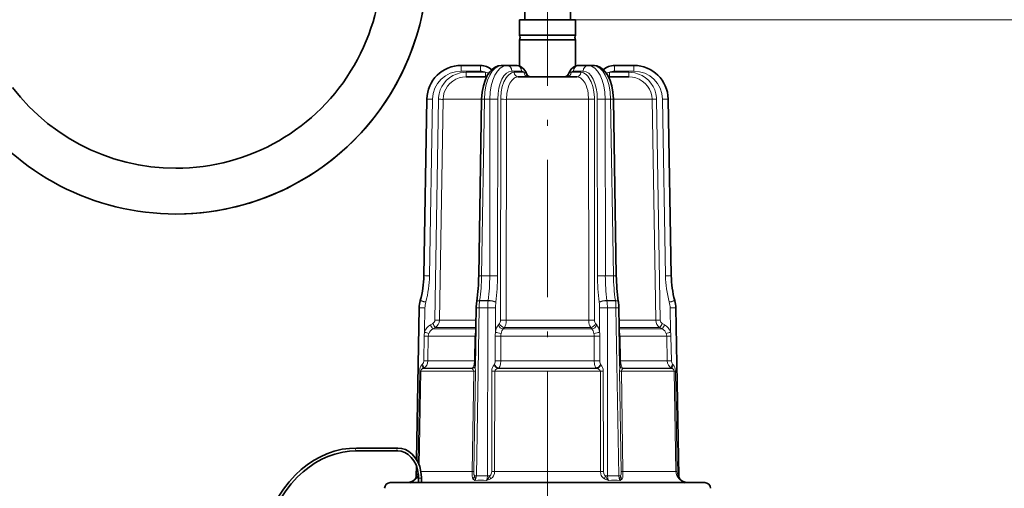
# Model space of a CAD drawing. Extents: x 0 to 210, y 0 to 297.
# Drawn here: x 77 to 163, y 167 to 208 of the extents above; entities that cross this region are included whole.
import ezdxf

# ---------------------------------------------------------------- set-up
doc = ezdxf.new("R2010")
doc.units = 0
doc.linetypes.add('DASHDOT', pattern=[18.5, 12, -3, 0.5, -3])

msp = doc.modelspace()

# ---------------------------------------------------------------- linework, layer by layer
at = {"color": 7, "linetype": 'DASHDOT', "lineweight": 13}
msp.add_line((123.486, 214.09), (123.486, 101.942), dxfattribs=at)
at = {"color": 7, "lineweight": 35}
for p, q in [((121.486, 210.361), (121.486, 207.861)), ((125.486, 210.361), (125.486, 207.861)), ((121.036, 207.861), (125.636, 207.861)), ((121.036, 207.861), (121.036, 206.511)), ((125.636, 207.861), (125.936, 207.861)), ((125.936, 207.861), (125.936, 206.511)), ((121.036, 206.511), (125.636, 206.511)), ((121.036, 206.111), (125.636, 206.111)), ((121.036, 206.111), (121.036, 203.814)), ((125.636, 206.511), (125.936, 206.511)), ((125.636, 206.111), (125.936, 206.111)), ((125.936, 206.111), (125.936, 203.814)), ((115.934, 203.861), (117.62, 203.861)), ((119.489, 203.861), (119.93, 203.861)), ((119.93, 203.861), (120.773, 203.861)), ((121.684, 203.08), (121.575, 203.295)), ((125.287, 203.08), (125.396, 203.295)), ((127.041, 203.861), (126.198, 203.861)), ((127.041, 203.861), (127.482, 203.861)), ((131.037, 203.861), (129.351, 203.861)), ((118.157, 202.861), (116.369, 202.861)), ((123.316, 202.861), (120.928, 202.861)), ((126.043, 202.861), (123.316, 202.861)), ((130.602, 202.861), (128.814, 202.861)), ((112.664, 185.466), (112.934, 200.913)), ((117.47, 185.465), (117.721, 200.913)), ((129.502, 185.465), (129.25, 200.913)), ((134.307, 185.466), (134.037, 200.913)), ((112.034, 169.361), (112.266, 182.658)), ((112.35, 183.261), (112.359, 183.294)), ((117.166, 177.577), (117.249, 182.657)), ((117.291, 183.202), (117.296, 183.234)), ((129.68, 183.202), (129.675, 183.234)), ((129.805, 177.577), (129.722, 182.657)), ((134.621, 183.261), (134.612, 183.294)), ((134.962, 167.946), (134.705, 182.658)), ((117.16, 177.553), (117.158, 177.548)), ((129.812, 177.553), (129.814, 177.548)), ((110.394, 170.386), (106.778, 170.386)), ((110.394, 170.136), (106.778, 170.136)), ((112.009, 167.946), (112.024, 168.808)), ((111.395, 167.361), (109.736, 167.361)), ((111.77, 167.361), (111.388, 167.361)), ((123.111, 167.361), (111.77, 167.361)), ((112.211, 167.361), (112.211, 167.761)), ((112.461, 167.361), (112.461, 167.761)), ((113.229, 167.361), (113.23, 167.361)), ((122.766, 167.361), (122.538, 167.361)), ((123.111, 167.361), (123.164, 167.361)), ((135.202, 167.361), (123.861, 167.361)), ((124.433, 167.361), (124.206, 167.361)), ((133.742, 167.361), (133.741, 167.361)), ((135.583, 167.361), (135.076, 167.361)), ((137.236, 167.361), (135.576, 167.361))]:
    msp.add_line(p, q, dxfattribs=at)
at = {"color": 7, "lineweight": 13}
for p, q in [((125.936, 207.861), (173, 207.861)), ((125.936, 207.861), (181, 207.861)), ((115.934, 203.861), (115.934, 203.365)), ((115.934, 203.365), (117.62, 203.365)), ((116.369, 203.258), (118.072, 203.258)), ((116.369, 203.258), (116.369, 202.861)), ((117.62, 203.861), (117.655, 203.861)), ((117.62, 203.861), (117.62, 203.365)), ((118.072, 203.258), (118.072, 202.861)), ((120.363, 203.365), (121.206, 203.365)), ((121.433, 203.258), (120.581, 203.258)), ((125.538, 203.258), (126.39, 203.258)), ((126.608, 203.365), (125.765, 203.365)), ((128.899, 203.258), (130.602, 203.258)), ((128.899, 203.258), (128.899, 202.861)), ((129.351, 203.861), (129.298, 203.86)), ((129.351, 203.861), (129.351, 203.365)), ((131.037, 203.365), (129.351, 203.365)), ((130.602, 203.258), (130.602, 202.861)), ((131.037, 203.861), (131.037, 203.365)), ((113.164, 185.462), (113.434, 200.909)), ((113.63, 181.57), (113.949, 200.9)), ((114.026, 181.567), (114.345, 200.896)), ((117.721, 200.896), (114.345, 200.896)), ((117.72, 185.466), (117.971, 200.913)), ((117.971, 200.913), (118.449, 200.913)), ((118.431, 185.466), (118.449, 200.913)), ((119.114, 185.462), (119.132, 200.909)), ((119.376, 181.57), (119.389, 200.9)), ((119.874, 181.567), (119.892, 200.896)), ((123.268, 200.896), (119.892, 200.896)), ((127.08, 200.896), (123.268, 200.896)), ((127.098, 181.567), (127.08, 200.896)), ((127.595, 181.57), (127.582, 200.9)), ((127.858, 185.462), (127.84, 200.909)), ((128.541, 185.466), (128.523, 200.913)), ((128.523, 200.913), (129, 200.913)), ((129.252, 185.466), (129, 200.913)), ((132.626, 200.896), (129.25, 200.896)), ((132.945, 181.567), (132.626, 200.896)), ((133.341, 181.57), (133.023, 200.9)), ((133.807, 185.462), (133.537, 200.909)), ((117.72, 185.466), (118.431, 185.466)), ((128.541, 185.466), (129.252, 185.466)), ((112.729, 180.539), (112.766, 182.653)), ((112.833, 183.136), (112.842, 183.169)), ((117.259, 167.946), (117.499, 182.658)), ((117.499, 182.658), (118.253, 182.658)), ((117.545, 183.261), (117.55, 183.294)), ((117.545, 183.261), (118.291, 183.261)), ((117.55, 183.294), (118.295, 183.294)), ((118.235, 167.946), (118.253, 182.658)), ((118.291, 183.261), (118.295, 183.294)), ((118.933, 180.539), (118.935, 182.653)), ((118.966, 183.136), (118.97, 183.169)), ((128.006, 183.136), (128.001, 183.169)), ((128.038, 180.539), (128.036, 182.653)), ((128.68, 183.261), (128.676, 183.294)), ((128.676, 183.294), (129.422, 183.294)), ((128.68, 183.261), (129.426, 183.261)), ((128.719, 182.658), (129.472, 182.658)), ((128.736, 167.946), (128.719, 182.658)), ((129.426, 183.261), (129.422, 183.294)), ((129.712, 167.946), (129.472, 182.658)), ((134.138, 183.136), (134.129, 183.169)), ((134.242, 180.539), (134.206, 182.653)), ((113.241, 181.151), (113.454, 181.273)), ((113.44, 180.808), (113.652, 180.93)), ((117.221, 180.93), (113.652, 180.93)), ((117.231, 181.567), (114.026, 181.567)), ((119.185, 181.151), (119.29, 181.273)), ((119.608, 180.808), (119.713, 180.93)), ((123.252, 180.93), (119.713, 180.93)), ((123.26, 181.567), (119.874, 181.567)), ((127.259, 180.93), (123.252, 180.93)), ((127.098, 181.567), (123.26, 181.567)), ((127.364, 180.808), (127.259, 180.93)), ((127.787, 181.151), (127.681, 181.273)), ((132.945, 181.567), (129.74, 181.567)), ((133.319, 180.93), (129.751, 180.93)), ((133.531, 180.808), (133.319, 180.93)), ((133.73, 181.151), (133.517, 181.273)), ((112.689, 180.175), (112.653, 178.019)), ((113.06, 180.172), (113.024, 178.016)), ((117.142, 180.172), (113.06, 180.172)), ((117.219, 180.808), (113.44, 180.808)), ((117.109, 178.016), (117.142, 180.172)), ((117.208, 180.171), (117.142, 180.172)), ((118.915, 180.175), (118.913, 178.019)), ((119.403, 180.172), (119.401, 178.016)), ((123.238, 180.172), (119.403, 180.172)), ((123.247, 180.808), (119.608, 180.808)), ((127.568, 180.172), (123.238, 180.172)), ((127.364, 180.808), (123.247, 180.808)), ((127.57, 178.016), (127.568, 180.172)), ((128.058, 178.019), (128.056, 180.175)), ((133.531, 180.808), (129.752, 180.808)), ((129.763, 180.171), (129.829, 180.172)), ((133.912, 180.172), (129.829, 180.172)), ((129.829, 180.172), (129.863, 178.016)), ((133.947, 178.016), (133.912, 180.172)), ((134.318, 178.019), (134.282, 180.175)), ((112.551, 177.721), (112.502, 177.673)), ((117.109, 178.016), (113.024, 178.016)), ((117.173, 178.016), (117.109, 178.016)), ((118.851, 177.721), (118.814, 177.673)), ((123.237, 178.016), (119.401, 178.016)), ((127.57, 178.016), (123.237, 178.016)), ((128.158, 177.673), (128.121, 177.721)), ((129.798, 178.016), (129.863, 178.016)), ((133.947, 178.016), (129.863, 178.016)), ((134.469, 177.673), (134.42, 177.721)), ((112.303, 177.119), (112.167, 169.111)), ((112.409, 177.12), (112.271, 168.86)), ((112.303, 177.119), (112.409, 177.12)), ((117.03, 177.12), (112.409, 177.12)), ((112.646, 177.38), (112.56, 177.332)), ((116.899, 177.332), (112.56, 177.332)), ((116.92, 177.38), (112.646, 177.38)), ((116.886, 168.344), (117.03, 177.12)), ((117.181, 177.119), (117.03, 177.12)), ((117.036, 168.343), (117.181, 177.119)), ((118.608, 177.119), (118.604, 168.343)), ((118.608, 177.119), (118.864, 177.12)), ((118.864, 177.12), (118.862, 168.344)), ((123.223, 177.12), (118.864, 177.12)), ((123.226, 177.332), (119.146, 177.332)), ((123.228, 177.38), (119.212, 177.38)), ((128.107, 177.12), (123.223, 177.12)), ((127.825, 177.332), (123.226, 177.332)), ((127.759, 177.38), (123.228, 177.38)), ((128.109, 168.344), (128.107, 177.12)), ((128.363, 177.119), (128.107, 177.12)), ((128.367, 168.343), (128.363, 177.119)), ((129.791, 177.119), (129.941, 177.12)), ((129.791, 177.119), (129.935, 168.343)), ((134.563, 177.12), (129.941, 177.12)), ((129.941, 177.12), (130.085, 168.344)), ((134.325, 177.38), (130.052, 177.38)), ((134.411, 177.332), (130.072, 177.332)), ((134.411, 177.332), (134.325, 177.38)), ((134.668, 177.119), (134.563, 177.12)), ((134.708, 168.344), (134.563, 177.12)), ((134.817, 168.343), (134.668, 177.119)), ((116.886, 168.344), (112.409, 168.344)), ((117.036, 168.343), (116.886, 168.344)), ((118.604, 168.343), (118.862, 168.344)), ((123.219, 168.344), (118.862, 168.344)), ((128.109, 168.344), (123.219, 168.344)), ((128.367, 168.343), (128.109, 168.344)), ((129.935, 168.343), (130.085, 168.344)), ((134.708, 168.344), (130.085, 168.344)), ((134.817, 168.343), (134.708, 168.344)), ((111.797, 167.545), (111.813, 167.567)), ((112.361, 167.761), (112.211, 167.761)), ((112.461, 167.761), (112.361, 167.761)), ((112.509, 167.361), (112.507, 167.361)), ((123.202, 167.398), (123.03, 167.381)), ((123.111, 167.361), (123.161, 167.36)), ((135.158, 167.567), (135.174, 167.545))]:
    msp.add_line(p, q, dxfattribs=at)
at = {"color": 7, "linetype": 'DASHDOT', "lineweight": 13, "ltscale": 1.9455e-05}
msp.add_line((134.636, 167.361), (134.636, 167.36), dxfattribs=at)
at = {"color": 7, "lineweight": 13}
for points in [[(113.949, 200.9), (113.956, 201.052), (114.008, 201.388), (114.106, 201.714), (114.25, 202.022), (114.438, 202.307), (114.663, 202.563), (114.923, 202.784), (115.214, 202.968), (115.527, 203.109), (115.858, 203.204), (116.112, 203.244), (116.369, 203.258)], [(119.389, 200.9), (119.392, 201.052), (119.435, 201.553), (119.531, 202.022), (119.676, 202.439), (119.862, 202.784), (119.971, 202.928), (120.087, 203.048), (120.204, 203.138), (120.326, 203.204), (120.453, 203.244), (120.581, 203.258)], [(127.582, 200.9), (127.58, 201.052), (127.536, 201.553), (127.44, 202.022), (127.295, 202.439), (127.109, 202.784), (127.001, 202.928), (126.885, 203.048), (126.767, 203.138), (126.645, 203.204), (126.518, 203.244), (126.39, 203.258)], [(133.023, 200.9), (133.015, 201.052), (132.964, 201.388), (132.865, 201.714), (132.721, 202.022), (132.534, 202.307), (132.308, 202.563), (132.048, 202.784), (131.757, 202.968), (131.444, 203.109), (131.113, 203.204), (130.859, 203.244), (130.602, 203.258)], [(114.345, 200.896), (114.375, 201.207), (114.454, 201.51), (114.579, 201.797), (114.747, 202.061), (114.955, 202.295), (115.197, 202.494), (115.467, 202.653), (115.759, 202.769), (116.061, 202.838), (116.369, 202.861)], [(119.892, 200.896), (119.926, 201.403), (119.971, 201.661), (120.036, 201.907), (120.109, 202.112), (120.197, 202.299), (120.363, 202.552), (120.559, 202.737), (120.666, 202.8), (120.776, 202.841), (120.928, 202.861)], [(127.08, 200.896), (127.046, 201.403), (127, 201.661), (126.935, 201.907), (126.862, 202.112), (126.774, 202.299), (126.608, 202.552), (126.412, 202.737), (126.306, 202.8), (126.195, 202.841), (126.043, 202.861)], [(132.626, 200.896), (132.596, 201.207), (132.517, 201.51), (132.392, 201.797), (132.224, 202.061), (132.016, 202.295), (131.774, 202.494), (131.504, 202.653), (131.212, 202.769), (130.911, 202.838), (130.602, 202.861)], [(119.874, 181.567), (119.863, 181.382), (119.831, 181.205), (119.792, 181.078), (119.713, 180.93)], [(127.098, 181.567), (127.108, 181.382), (127.14, 181.205), (127.18, 181.078), (127.259, 180.93)], [(119.426, 180.409), (119.495, 180.636), (119.546, 180.731), (119.608, 180.808)], [(127.546, 180.409), (127.476, 180.636), (127.425, 180.731), (127.364, 180.808)], [(112.502, 177.673), (112.418, 177.562), (112.358, 177.433), (112.319, 177.281), (112.303, 177.119)], [(112.551, 177.721), (112.593, 177.778), (112.625, 177.85), (112.653, 178.019)], [(117.109, 178.016), (117.074, 177.725), (117.033, 177.59), (116.978, 177.469), (116.92, 177.38)], [(117.181, 177.119), (117.169, 177.459), (117.166, 177.577)], [(118.814, 177.673), (118.737, 177.561), (118.675, 177.434), (118.626, 177.283), (118.608, 177.119)], [(118.851, 177.721), (118.887, 177.801), (118.907, 177.905), (118.913, 178.019)], [(119.212, 177.38), (119.31, 177.53), (119.37, 177.717), (119.401, 178.016)], [(127.57, 178.016), (127.6, 177.725), (127.637, 177.59), (127.692, 177.469), (127.759, 177.38)], [(128.058, 178.019), (128.064, 177.905), (128.084, 177.801), (128.121, 177.721)], [(128.363, 177.119), (128.345, 177.282), (128.297, 177.434), (128.234, 177.561), (128.158, 177.673)], [(129.805, 177.577), (129.8, 177.41), (129.791, 177.119)], [(130.052, 177.38), (129.949, 177.561), (129.885, 177.787), (129.863, 178.016)], [(134.318, 178.019), (134.346, 177.85), (134.378, 177.778), (134.42, 177.721)], [(134.668, 177.119), (134.652, 177.282), (134.612, 177.434), (134.553, 177.563), (134.469, 177.673)], [(112.56, 177.332), (112.459, 177.251), (112.411, 177.145), (112.409, 177.12)], [(117.03, 177.12), (117.024, 177.162), (116.979, 177.24), (116.899, 177.332)], [(119.146, 177.332), (118.969, 177.248), (118.9, 177.194), (118.868, 177.145), (118.864, 177.12)], [(128.107, 177.12), (128.1, 177.154), (128.045, 177.218), (127.943, 177.281), (127.825, 177.332)], [(130.072, 177.332), (129.976, 177.218), (129.945, 177.154), (129.941, 177.12)], [(134.563, 177.12), (134.546, 177.195), (134.504, 177.261), (134.411, 177.332)], [(112.049, 167.947), (111.974, 167.742), (111.913, 167.652), (111.797, 167.545)], [(112.049, 167.947), (112.11, 168.076), (112.148, 168.247), (112.154, 168.343)], [(116.886, 168.344), (116.884, 168.074), (116.888, 167.945), (116.912, 167.772), (116.955, 167.683)], [(117.036, 168.343), (117.041, 168.16), (117.053, 168.075), (117.09, 167.971), (117.109, 167.947)], [(117.109, 167.947), (117.145, 167.765), (117.146, 167.606), (117.135, 167.545)], [(117.259, 167.946), (117.221, 167.722), (117.183, 167.625), (117.135, 167.545)], [(118.426, 167.947), (118.29, 167.708), (118.212, 167.607), (118.148, 167.545)], [(118.235, 167.946), (118.217, 167.723), (118.189, 167.625), (118.148, 167.545)], [(118.426, 167.947), (118.531, 168.055), (118.589, 168.202), (118.604, 168.343)], [(118.506, 167.683), (118.661, 167.803), (118.774, 167.963), (118.84, 168.148), (118.862, 168.344)], [(128.109, 168.344), (128.141, 168.109), (128.181, 167.997), (128.238, 167.894), (128.339, 167.775), (128.466, 167.683)], [(128.367, 168.343), (128.395, 168.158), (128.43, 168.074), (128.481, 168.002), (128.545, 167.947)], [(128.545, 167.947), (128.681, 167.708), (128.76, 167.607), (128.823, 167.545)], [(128.736, 167.946), (128.754, 167.723), (128.783, 167.625), (128.823, 167.545)], [(129.712, 167.946), (129.751, 167.722), (129.788, 167.625), (129.836, 167.545)], [(129.862, 167.947), (129.826, 167.765), (129.826, 167.606), (129.836, 167.545)], [(129.862, 167.947), (129.906, 168.026), (129.922, 168.094), (129.935, 168.247), (129.935, 168.343)], [(130.016, 167.683), (130.055, 167.76), (130.07, 167.822), (130.084, 167.96), (130.085, 168.344)], [(134.817, 168.343), (134.843, 168.138), (134.922, 167.947)], [(134.922, 167.947), (134.997, 167.742), (135.058, 167.652), (135.174, 167.545)], [(111.395, 167.361), (111.395, 167.361), (111.403, 167.358), (111.488, 167.35), (111.77, 167.361)], [(112.802, 167.381), (113.091, 167.409), (113.192, 167.405), (113.246, 167.39), (113.259, 167.38), (113.261, 167.375), (113.261, 167.371), (113.257, 167.367), (113.251, 167.364), (113.229, 167.361)], [(116.955, 167.683), (117.006, 167.628), (117.102, 167.562), (117.135, 167.545)], [(118.506, 167.683), (118.394, 167.629), (118.208, 167.562), (118.148, 167.545)], [(123.161, 167.36), (123.513, 167.351), (123.861, 167.361)], [(123.202, 167.398), (123.525, 167.41), (123.845, 167.391), (124.095, 167.366), (124.206, 167.361)], [(128.466, 167.683), (128.577, 167.629), (128.763, 167.562), (128.823, 167.545)], [(130.016, 167.683), (129.965, 167.628), (129.87, 167.562), (129.836, 167.545)], [(133.743, 167.361), (133.722, 167.363), (133.716, 167.366), (133.712, 167.369), (133.71, 167.374), (133.71, 167.377), (133.713, 167.381)], [(133.713, 167.381), (133.721, 167.387), (133.749, 167.399), (133.919, 167.408), (134.168, 167.381), (134.463, 167.361)], [(135.202, 167.361), (135.409, 167.353), (135.547, 167.354), (135.574, 167.36), (135.576, 167.361), (135.576, 167.361)]]:
    msp.add_lwpolyline(points, dxfattribs=at)
at = {"color": 7, "lineweight": 35}
for points in [[(117.721, 200.913), (117.763, 201.509), (117.871, 202.08), (118.019, 202.551), (118.218, 202.974), (118.435, 203.296), (118.658, 203.529), (118.92, 203.712), (119.167, 203.815), (119.435, 203.86), (119.489, 203.861)], [(117.721, 200.913), (117.764, 201.509), (117.871, 202.08), (118.019, 202.551), (118.218, 202.974), (118.436, 203.296), (118.658, 203.529), (118.92, 203.712), (119.167, 203.815), (119.435, 203.86), (119.489, 203.861)], [(121.575, 203.295), (121.414, 203.541), (121.219, 203.719), (121.022, 203.819), (120.81, 203.86), (120.773, 203.861)], [(125.396, 203.295), (125.558, 203.541), (125.753, 203.719), (125.949, 203.819), (126.162, 203.86), (126.198, 203.861)], [(128.359, 203.487), (128.128, 203.667), (127.859, 203.797), (127.592, 203.856), (127.482, 203.861)], [(129.25, 200.913), (129.208, 201.509), (129.101, 202.08), (128.952, 202.551), (128.753, 202.974), (128.536, 203.296), (128.313, 203.529), (128.051, 203.712), (127.804, 203.815), (127.536, 203.86), (127.482, 203.861)], [(90.986, 194.861), (89.884, 194.895), (88.787, 194.996), (87.698, 195.164), (86.622, 195.398), (85.562, 195.698), (84.522, 196.062), (83.507, 196.488), (82.52, 196.976), (81.565, 197.523), (80.645, 198.128), (79.763, 198.788), (78.924, 199.5), (78.13, 200.262), (77.384, 201.072), (76.688, 201.925)], [(106.778, 170.386), (106.157, 170.358), (105.539, 170.272), (104.819, 170.099), (104.191, 169.88), (103.632, 169.628), (103.025, 169.29), (102.477, 168.921), (101.95, 168.502), (101.449, 168.036), (100.881, 167.416), (100.385, 166.776), (99.925, 166.074), (99.48, 165.264), (99.093, 164.407), (98.767, 163.509), (98.504, 162.578), (98.308, 161.62), (98.173, 160.595), (98.152, 160.349)], [(106.778, 170.136), (106.18, 170.109), (105.585, 170.026), (104.89, 169.859), (104.284, 169.648), (103.743, 169.404), (103.157, 169.077), (102.625, 168.719), (102.113, 168.313), (101.626, 167.86), (101.073, 167.256), (100.589, 166.63), (100.139, 165.945), (99.703, 165.152), (99.324, 164.313), (99.005, 163.432), (98.747, 162.519), (98.554, 161.579), (98.422, 160.572), (98.401, 160.33)], [(110.394, 170.386), (110.723, 170.353), (111.054, 170.249), (111.364, 170.08), (111.644, 169.852), (111.916, 169.538), (112.139, 169.169), (112.307, 168.756), (112.414, 168.313), (112.46, 167.807), (112.461, 167.761)], [(110.394, 170.136), (110.699, 170.102), (111.014, 169.993), (111.309, 169.812), (111.572, 169.567), (111.8, 169.263), (111.983, 168.91), (112.125, 168.479), (112.2, 168.018), (112.211, 167.761)], [(111.395, 167.361), (111.505, 167.354), (111.77, 167.361)], [(123.164, 167.361), (123.71, 167.358), (123.861, 167.361)], [(135.202, 167.361), (135.466, 167.354), (135.576, 167.361)]]:
    msp.add_lwpolyline(points, dxfattribs=at)
for centre, radius, start, end in [((90.986, 212.861), 22, 344.00616, 89.99994), ((90.986, 212.861), 22, 269.99999, 90.00001), ((90.986, 212.861), 22, 269.99996, 90.00004), ((90.986, 212.861), 18, 269.99992, 90.00008), ((90.986, 212.861), 22, 269.99971, 342.47143), ((120.661, 206.311), 0.425, 331.92751, 28.07249), ((126.311, 206.311), 0.425, 151.92752, 208.07248), ((115.934, 200.861), 3, 89.99994, 179), ((117.62, 202.359), 1.502, 48.65475, 89.9992), ((117.62, 202.359), 1.502, 48.65459, 89.9992), ((126.199, 203.099), 0.762, 90.07762, 110.2375), ((129.351, 202.359), 1.502, 90.00079, 131.34064), ((129.351, 202.359), 1.502, 90.00079, 131.34081), ((131.037, 200.861), 3, 1, 89.99994), ((122.041, 203.261), 0.4, 206.94927, 269.99999), ((124.93, 203.261), 0.4, 270, 333.04808), ((90.986, 212.861), 22, 215.09715, 269.9995), ((90.986, 212.862), 22, 215.09743, 269.99929), ((90.986, 212.862), 22, 215.09739, 269.99941), ((103.666, 185.623), 9, 345.00001, 359), ((99.4, 185.747), 18.071, 352.00915, 359.10878), ((147.57, 185.747), 18.07, 180.89124, 187.99115), ((143.305, 185.623), 9, 181, 195.00001), ((114.765, 182.614), 2.5, 164.99997, 179), ((121.658, 182.588), 4.41, 172.00015, 179.10316), ((125.313, 182.588), 4.409, 0.89685, 8.00017), ((132.206, 182.614), 2.5, 1, 14.99997), ((117.015, 177.603), 0.153, 341.03802, 351.81307), ((129.957, 177.603), 0.153, 188.13642, 198.9712), ((111.509, 167.964), 0.5, 307.45139, 359), ((135.462, 167.964), 0.5, 181, 232.5486), ((109.736, 166.861), 0.5, 90, 179.99999), ((111.205, 168.361), 1, 270, 307.45139), ((135.766, 168.361), 1, 232.5486, 270), ((137.236, 166.861), 0.5, 360, 90)]:
    msp.add_arc(centre, radius, start, end, dxfattribs=at)
at = {"color": 7, "lineweight": 13}
for centre, radius, start, end in [((115.934, 200.865), 2.5, 90, 179.00001), ((117.62, 202.363), 1.002, 63.17411, 89.99869), ((116.748, 196.766), 6.626, 75.94243, 78.47339), ((121.105, 202.414), 0.905, 57.27792, 68.75642), ((121.39, 203.204), 0.206, 351.97396, 26.05992), ((125.582, 203.204), 0.206, 153.93947, 188.02779), ((125.866, 202.414), 0.905, 111.24287, 122.72062), ((130.222, 196.768), 6.623, 101.52626, 104.05698), ((129.351, 202.363), 1.002, 90.00131, 116.82589), ((131.037, 200.865), 2.5, 1.00001, 90), ((121.411, 202.909), 0.323, 31.97181, 55.43954), ((125.561, 202.909), 0.323, 124.55745, 148.03031), ((114.313, 217.203), 16.308, 268.71777, 270.11246), ((119.741, 216.924), 16.029, 268.74341, 270.53968), ((127.231, 216.925), 16.029, 269.46034, 271.25657), ((132.658, 217.203), 16.307, 269.88755, 271.28224), ((103.666, 185.627), 9.5, 345.00001, 359.00001), ((100.13, 185.748), 17.592, 351.98185, 359.083), ((100.897, 185.466), 17.533, 352.88411, 0.00112), ((100.605, 185.469), 18.509, 352.86032, 359.97696), ((146.366, 185.469), 18.508, 180.02307, 187.14), ((146.073, 185.466), 17.533, 179.9989, 187.11621), ((146.841, 185.748), 17.591, 180.91702, 188.01845), ((143.305, 185.627), 9.5, 181, 195.00001), ((114.765, 182.619), 2, 165.00001, 179.00001), ((122.382, 182.589), 4.884, 172.08917, 179.19351), ((123.124, 182.648), 4.871, 172.77291, 179.88929), ((122.832, 182.652), 3.896, 172.85854, 179.97626), ((124.14, 182.652), 3.896, 0.02376, 7.14178), ((123.848, 182.648), 4.871, 0.11074, 7.2274), ((124.589, 182.589), 4.884, 0.80651, 7.91114), ((132.206, 182.619), 2, 1, 15.00001), ((113.812, 180.153), 1.15, 119.73919, 160.38161), ((138.8, 195.672), 29.396, 209.60296, 210.37506), ((113.281, 181.576), 0.349, 299.65315, 358.95735), ((139.081, 195.828), 29.472, 209.5951, 210.36514), ((113.998, 198.222), 16.656, 268.7363, 270.09954), ((113.277, 181.579), 0.75, 300.04185, 359.0495), ((119.726, 197.587), 16.021, 268.74778, 270.52783), ((127.245, 197.588), 16.022, 269.47218, 271.2522), ((132.974, 198.222), 16.656, 269.90047, 271.26372), ((133.694, 181.579), 0.75, 180.95054, 239.95822), ((107.769, 195.898), 29.612, 329.6371, 330.40349), ((133.69, 181.576), 0.349, 181.04266, 240.34685), ((108.049, 195.742), 29.536, 329.62802, 330.39645), ((133.159, 180.153), 1.15, 19.61839, 60.26081), ((114.677, 180.143), 1.988, 168.53348, 179.09434), ((113.019, 195.148), 14.976, 268.73873, 270.15566), ((118.547, 196.625), 17.106, 250.11611, 251.44272), ((113.798, 180.159), 0.738, 160.24677, 179.02192), ((113.809, 180.155), 0.75, 119.47338, 160.21862), ((118.751, 180.154), 1.609, 170.88672, 179.3651), ((118.377, 180.207), 1.231, 160.68326, 170.56869), ((117.141, 181.012), 0.603, 272.09982, 276.81473), ((122.77, 180.166), 3.855, 174.45699, 179.87228), ((119.254, 196.908), 16.737, 268.83962, 270.50952), ((120.664, 180.169), 1.261, 169.03254, 179.86649), ((126.308, 180.169), 1.261, 0.1335, 10.96788), ((127.717, 196.909), 16.738, 269.4905, 271.16037), ((124.201, 180.166), 3.855, 0.12775, 5.54324), ((128.594, 180.207), 1.231, 9.43196, 19.31424), ((129.831, 181.012), 0.603, 263.18695, 267.90002), ((128.22, 180.154), 1.609, 0.63489, 9.11373), ((133.162, 180.155), 0.75, 19.78137, 60.52656), ((128.419, 196.64), 17.122, 288.55822, 289.88359), ((133.173, 180.159), 0.738, 0.97808, 19.7532), ((133.952, 195.147), 14.976, 269.84435, 271.26129), ((132.294, 180.143), 1.988, 0.9057, 11.4665), ((112.278, 178.028), 0.746, 299.5603, 359.04983), ((112.984, 193.073), 15.057, 268.74007, 270.15264), ((119.252, 194.729), 16.713, 268.83683, 270.50922), ((127.719, 194.729), 16.714, 269.49079, 271.16316), ((133.987, 193.073), 15.057, 269.84738, 271.25994), ((134.693, 178.028), 0.746, 180.95021, 240.43968), ((117.253, 177.209), 0.374, 152.92478, 160.86168), ((118.429, 178.395), 1.283, 304.00648, 307.64475), ((128.542, 178.395), 1.282, 232.35439, 235.99466), ((129.718, 177.209), 0.375, 19.14532, 27.07716), ((111.507, 167.954), 0.502, 305.34036, 359.01944), ((111.32, 168.362), 0.944, 313.97544, 338.81604), ((116.603, 168.065), 0.519, 312.61028, 346.76854), ((117.747, 155.934), 12.021, 87.67359, 92.32658), ((115.897, 167.035), 2.689, 13.96093, 19.82669), ((131.074, 167.035), 2.688, 160.17305, 166.03989), ((129.224, 155.934), 12.021, 87.67337, 92.32644), ((130.368, 168.065), 0.519, 193.23092, 227.38981), ((135.649, 168.361), 0.941, 181.04403, 226.06428), ((135.464, 167.954), 0.502, 180.98063, 234.65968), ((111.204, 168.491), 1.117, 302.1066, 313.66666), ((112.479, 169.907), 2.546, 270.66242, 277.28967), ((117.643, 161.804), 5.763, 84.97457, 95.05998), ((122.69, 170.023), 2.663, 271.64063, 277.34384), ((129.328, 161.805), 5.763, 84.93994, 95.02548), ((135.767, 168.491), 1.117, 226.33234, 237.89206)]:
    msp.add_arc(centre, radius, start, end, dxfattribs=at)
for centre, major_axis, ratio, start_param, end_param in [((119.471, 200.861), (-0.025, -3), 0.499963, 3.145791, 4.699134), ((119.949, 200.861), (0.025, -3), 0.499963, 3.137394, 4.690737), ((120.382, 200.865), (0.025, -2.5), 0.499952, 3.136555, 4.689898), ((119.489, 203.361), (0, 0.5), 0.866019, 0, 0.010598), ((119.93, 203.361), (0, 0.5), 0.866031, 4.721116, 6.283185), ((120.928, 203.261), (0, 0.4), 0.866031, 1.579524, 3.141593), ((120.773, 203.361), (0, 0.5), 0.866031, 4.721116, 6.283185), ((121.214, 202.365), (0.011, -1), 0.500389, 2.667602, 3.1363), ((121.779, 203.261), (0, 0.4), 0.866031, 1.579523, 3.141593), ((125.192, 203.261), (0, 0.4), 0.866019, 3.141593, 4.703662), ((125.757, 202.365), (-0.011, -1), 0.50041, 3.146885, 3.615583), ((126.198, 203.361), (0, 0.5), 0.866019, 0, 1.56207), ((126.043, 203.261), (0, 0.4), 0.866019, 3.141593, 4.703662), ((127.041, 203.361), (0, 0.5), 0.866019, 0, 1.56207), ((126.589, 200.865), (-0.025, -2.5), 0.499972, 1.593288, 3.146631), ((127.022, 200.861), (-0.025, -3), 0.499984, 1.592448, 3.145791), ((127.501, 200.861), (0.025, -3), 0.499984, 1.584051, 3.137394), ((121.966, 203.261), (0, 0.4), 0.951888, 1.786798, 3.141593), ((125.005, 203.261), (0, 0.4), 0.95188, 3.141593, 4.496387), ((113.434, 200.905), (-0.5, 0.009), 0.008725, 4.712529, 6.283173), ((118.221, 200.905), (0.5, -0.008), 0.010751, 2.094547, 3.141686), ((118.699, 200.905), (-0.5, 0.001), 0.019476, 3.665267, 5.235911), ((128.273, 200.905), (0.5, 0.001), 0.019476, 1.04725, 2.617894), ((128.75, 200.905), (-0.5, -0.008), 0.010751, 3.141499, 4.188615), ((133.537, 200.905), (0.5, 0.009), 0.008725, 0.000012, 1.570632), ((113.164, 185.457), (-0.5, 0.009), 0.008725, 4.712529, 6.283197), ((117.969, 185.457), (0.5, -0.008), 0.010751, 2.094547, 3.141686), ((118.681, 185.457), (-0.5, 0.001), 0.019476, 3.665267, 5.235911), ((128.291, 185.457), (0.5, 0.001), 0.019476, 1.04725, 2.617894), ((129.002, 185.457), (-0.5, -0.008), 0.010751, 3.141499, 4.188615), ((133.807, 185.457), (0.5, 0.009), 0.008725, 6.283173, 7.853817), ((112.766, 182.649), (-0.5, 0.009), 0.008725, 4.712529, 6.283173), ((112.833, 183.132), (-0.483, 0.129), 0.008432, 4.714636, 6.283174), ((112.842, 183.164), (-0.483, 0.129), 0.008432, 4.714636, 6.283174), ((117.749, 182.649), (0.5, -0.008), 0.010751, 2.094547, 3.141686), ((117.786, 183.132), (0.495, -0.07), 0.219923, 2.11117, 3.141593), ((117.791, 183.164), (0.495, -0.07), 0.219923, 2.11117, 3.141592), ((118.502, 182.649), (-0.5, 0.001), 0.019476, 3.665267, 5.235911), ((118.533, 183.132), (-0.496, 0.063), 0.228352, 3.680897, 5.249434), ((118.537, 183.164), (-0.496, 0.063), 0.228352, 3.680897, 5.249434), ((128.434, 183.164), (0.496, 0.063), 0.228349, 1.033726, 2.602264), ((128.439, 183.132), (0.496, 0.063), 0.228349, 1.033726, 2.602264), ((128.469, 182.649), (0.5, 0.001), 0.019476, 1.04725, 2.617894), ((129.18, 183.164), (-0.495, -0.07), 0.21992, 3.141593, 4.171991), ((129.185, 183.132), (-0.495, -0.07), 0.21992, 3.141593, 4.171991), ((129.222, 182.649), (-0.5, -0.008), 0.010751, 3.141499, 4.188615), ((134.129, 183.164), (0.483, 0.129), 0.008426, 0.000012, 1.568526), ((134.138, 183.132), (0.483, 0.129), 0.008426, 6.283174, 7.851711), ((134.206, 182.649), (0.5, 0.009), 0.008725, 6.283173, 7.853817), ((119.483, 180.154), (0.013, -1.151), 0.504007, 3.658888, 4.365755), ((119.531, 181.155), (0.302, -0.262), 0.753646, 4.00593, 5.503868), ((119.199, 181.576), (0.004, -0.35), 0.504532, 0.518326, 1.548202), ((119.637, 181.276), (0.302, -0.262), 0.753711, 4.006056, 5.502684), ((127.335, 181.276), (0.302, 0.262), 0.753697, 3.922069, 5.418696), ((127.44, 181.155), (0.302, 0.262), 0.753638, 3.920883, 5.418821), ((127.772, 181.576), (-0.004, -0.35), 0.504553, 4.734984, 5.76486), ((127.488, 180.154), (-0.013, -1.151), 0.504028, 1.91743, 2.624298), ((119.279, 180.542), (0.394, -0.067), 0.294083, 3.69208, 5.141977), ((127.692, 180.542), (0.394, 0.067), 0.294079, 4.282776, 5.732674), ((112.361, 177.678), (0.192, -0.351), 0.307506, 0.061992, 1.387675), ((112.448, 177.726), (0.194, -0.35), 0.221013, 0.062182, 1.434077), ((116.78, 177.678), (0.38, -0.125), 0.876349, 5.301325, 6.282986), ((116.8, 177.726), (0.358, -0.178), 0.849021, 5.425756, 6.283186), ((119.067, 177.678), (0.222, -0.332), 0.568842, 4.364733, 5.690416), ((119.134, 177.726), (0.243, -0.318), 0.628003, 4.278674, 5.650569), ((127.837, 177.726), (-0.243, -0.318), 0.627988, 0.632597, 2.004493), ((127.904, 177.678), (-0.222, -0.332), 0.568828, 0.592755, 1.918438), ((130.192, 177.678), (0.38, 0.125), 0.876347, 3.141793, 4.1234), ((130.172, 177.726), (0.358, 0.178), 0.849016, 3.141582, 3.998981), ((134.524, 177.726), (-0.194, -0.35), 0.221034, 4.84912, 6.221016), ((134.61, 177.678), (-0.192, -0.351), 0.307526, 4.895522, 6.221206), ((106.778, 170.261), (0, 0.125), 0.630053, 6.283167, 9.42476), ((110.394, 170.261), (0, 0.125), 0.630053, 6.283167, 9.42476), ((111.682, 167.954), (0.266, -0.299), 0.863318, 0.113206, 0.89578), ((112.509, 167.937), (-0.5, 0.009), 0.008725, 5.878201, 6.283173), ((117.509, 167.937), (0.5, -0.008), 0.010751, 2.094547, 2.49952), ((118.485, 167.937), (-0.5, 0.001), 0.019476, 4.830939, 5.235911), ((128.486, 167.937), (0.5, 0.001), 0.019476, 1.04725, 1.452223), ((129.462, 167.937), (-0.5, -0.008), 0.010751, 3.783643, 4.188615), ((135.289, 167.954), (-0.266, -0.299), 0.863325, 5.387442, 6.170014), ((134.462, 167.937), (0.5, 0.009), 0.008725, 6.283173, 6.688146), ((134.463, 167.211), (0, -0.15), 0.182845, 3.069283, 3.141593)]:
    msp.add_ellipse(centre, major_axis=major_axis, ratio=ratio, start_param=start_param, end_param=end_param, dxfattribs=at)

doc.saveas('drawing.dxf')
